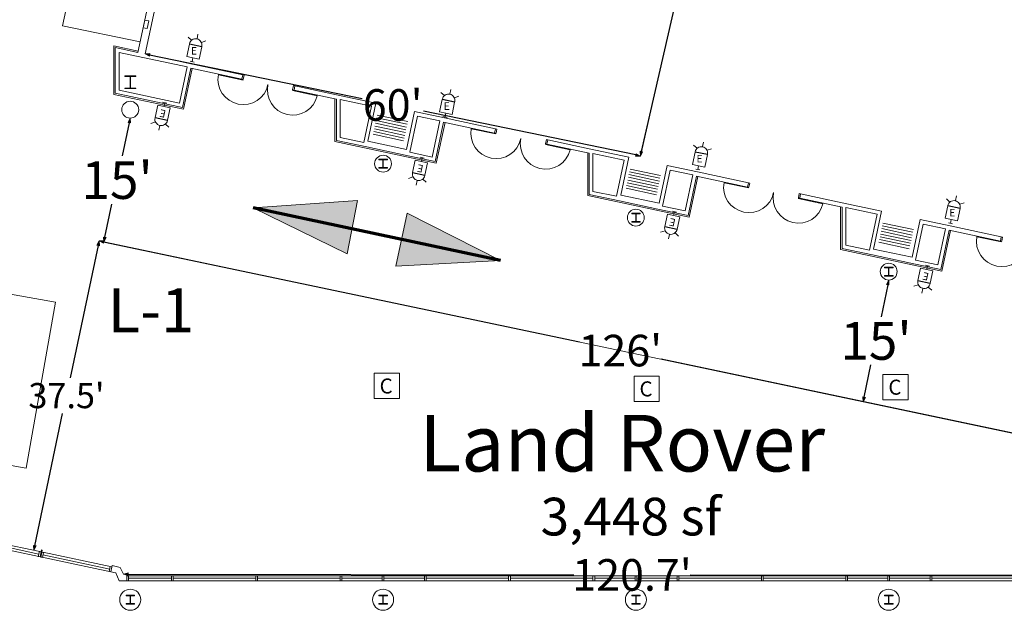
# Model space of a CAD drawing. Units: feet. Extents: x 1 to 1049, y 18 to 847.
# Drawn here: x 286 to 402, y 284 to 354 of the extents above; entities that cross this region are included whole.
import ezdxf

# ---------------------------------------------------------------- set-up
doc = ezdxf.new("R2010")
doc.units = ezdxf.units.FT
doc.header["$LTSCALE"] = 40
doc.header["$MEASUREMENT"] = 0
doc.header["$PDMODE"] = 1
doc.header["$PDSIZE"] = -2
doc.layers.get('0').update_dxf_attribs({"lineweight": 15})
for name, color, linetype, lineweight in [('Dimension', 7, 'Continuous', 5), ('NUMBERS', 7, 'Continuous', 15), ('PLAN', 7, 'Continuous', 15), ('UTIL', 7, 'Continuous', 15)]:
    doc.layers.add(name, color=color, linetype=linetype, lineweight=lineweight)
doc.styles.add('Times', font='Times')
doc.styles.add('Times New Roman', font='Times New Roman.ttf')
doc.dimstyles.new('Plan Dim', dxfattribs={"dimtxt": 4.470486, "dimasz": 0.556641, "dimexe": 0, "dimexo": 0, "dimgap": 0, "dimtad": 0, "dimtih": 1, "dimtoh": 1, "dimdec": 1, "dimzin": 4, "dimdsep": 46, "dimtxsty": 'Times', "dimblk": 'VW_FILLEDARROW', "dimblk1": 'VW_FILLEDARROW', "dimblk2": 'VW_FILLEDARROW', "dimcen": 0, "dimse1": 1, "dimse2": 1, "dimadec": 0, "dimazin": 0, "dimtfac": 1, "dimtdec": 1, "dimtix": 1, "dimtofl": 0, "dimtmove": 0, "dimatfit": 0, "dimldrblk": 'VW_FILLEDARROW', "dimfxl": 1, "dimfrac": 2, "dimtolj": 1, "dimtzin": 4, "dimarcsym": 0})

# ---------------------------------------------------------------- blocks, each defined once
blk = doc.blocks.new('HEW')
at = {"color": 0, "lineweight": 5, "transparency": 33554687}
for points in [[(-0.60633, 2.46233, 0), (-1.08217, 2.737, 0)], [(0.75, 2, 0), (0.73558, 2.14617, 0), (0.693, 2.28692, 0), (0.62367, 2.41658, 0), (0.53042, 2.53025, 0), (0.41675, 2.62358, 0), (0.28708, 2.69292, 0), (0.14633, 2.73558, 0), (0, 2.75, 0), (-0.14633, 2.73558, 0), (-0.28708, 2.69292, 0), (-0.41675, 2.62358, 0), (-0.53042, 2.53025, 0), (-0.62367, 2.41658, 0), (-0.693, 2.28692, 0), (-0.73567, 2.14617, 0), (-0.75, 2, 0), (0.75, 2, 0), (0.75, 2, 0)], [(0.00258, 2.77217, 0), (0.00258, 3.32167, 0)], [(0.6115, 2.46233, 0), (1.08742, 2.737, 0)], [(-0.75, 0.45833, 0), (0.75, 0.45833, 0), (0.75, 1.95833, 0), (-0.75, 1.95833, 0), (-0.75, 0.45833, 0)], [(-0.25, 0, 0), (0.25, 0, 0)], [(0, 0.45833, 0), (0, 0, 0)]]:
    blk.add_polyline3d(points, dxfattribs=at)
blk = doc.blocks.new('Group-464')
at = {"color": 0, "lineweight": 5, "transparency": 33554687}
blk.add_polyline3d([(-236.68717, -193.56992, 0), (-233.68717, -193.56992, 0), (-233.68717, -190.56992, 0), (-236.68717, -190.56992, 0), (-236.68717, -193.56992, 0)], dxfattribs=at)
at = {"layer": 'UTIL', "color": 0, "flags": 1}
blk.add_attdef('X', (-236.68717, -193.56992), '', height=0.000591, dxfattribs=at)
blk = doc.blocks.new('Group-465')
at = {"color": 0, "lineweight": 5, "transparency": 33554687}
blk.add_polyline3d([(-205.85225, -193.91158, 0), (-202.85225, -193.91158, 0), (-202.85225, -190.91158, 0), (-205.85225, -190.91158, 0), (-205.85225, -193.91158, 0)], dxfattribs=at)
at = {"layer": 'UTIL', "color": 0, "flags": 1}
blk.add_attdef('X', (-205.85225, -193.91158), '', height=0.000591, dxfattribs=at)
blk = doc.blocks.new('Group-466')
at = {"color": 0, "lineweight": 5, "transparency": 33554687}
blk.add_polyline3d([(-176.32092, -193.713, 0), (-173.32092, -193.713, 0), (-173.32092, -190.713, 0), (-176.32092, -190.713, 0), (-176.32092, -193.713, 0)], dxfattribs=at)
at = {"layer": 'UTIL', "color": 0, "flags": 1}
blk.add_attdef('X', (-176.32092, -193.713), '', height=0.000591, dxfattribs=at)
blk = doc.blocks.new('VW_FILLEDARROW')
at = {"linetype": 'Continuous', "lineweight": 0, "transparency": 16777216}
blk.add_hatch(color=0, dxfattribs=at).paths.add_polyline_path([(-1, 0.27), (0, 0), (-1, -0.27)])
at = {"color": 0, "linetype": 'Continuous', "lineweight": 5, "transparency": 16777216, "flags": 128}
blk.add_lwpolyline([(-1, 0.27), (0, 0), (-1, -0.27)], close=True, dxfattribs=at)
blk = doc.blocks.new('*D520')
at = {"layer": 'Dimension', "color": 0, "linetype": 'Continuous', "lineweight": -2, "transparency": 33554687}
for p, q in [((295.58, 327.61), (352.06, 315.73)), ((418.2, 301.81), (361.72, 313.69))]:
    blk.add_line(p, q, dxfattribs=at)
at = {"layer": 'Dimension', "color": 0, "lineweight": -2, "xscale": 0.556640625, "yscale": 0.556640625, "zscale": 0.556640625}
for p, rotation in [((295.04, 327.72), 168.1209411776132), ((418.74, 301.7), 348.1209411776131)]:
    blk.add_blockref('VW_FILLEDARROW', p, dxfattribs=dict(at, rotation=rotation))
at = {"layer": 'Dimension', "color": 0, "lineweight": 18, "transparency": 33554687, "insert": (356.89, 314.71), "char_height": 3.747, "attachment_point": 5, "style": 'Times New Roman'}
blk.add_mtext("\\A1;126'", dxfattribs=at)
blk = doc.blocks.new('*D521')
at = {"layer": 'Dimension', "color": 0, "linetype": 'Continuous', "lineweight": -2, "transparency": 33554687}
for p, q in [((298.48, 288.19), (351.38, 288.12)), ((418.08, 288.02), (365.19, 288.1))]:
    blk.add_line(p, q, dxfattribs=at)
at = {"layer": 'Dimension', "color": 0, "lineweight": -2, "xscale": 0.556640625, "yscale": 0.556640625, "zscale": 0.556640625}
for p, rotation in [((297.93, 288.19), 179.9208942461653), ((418.64, 288.02), 359.9208942461653)]:
    blk.add_blockref('VW_FILLEDARROW', p, dxfattribs=dict(at, rotation=rotation))
at = {"layer": 'Dimension', "color": 0, "lineweight": 18, "transparency": 33554687, "insert": (358.28, 288.11), "char_height": 3.747, "attachment_point": 5, "style": 'Times New Roman'}
blk.add_mtext("\\A1;120.7'", dxfattribs=at)
blk = doc.blocks.new('*D523')
at = {"layer": 'Dimension', "color": 0, "linetype": 'Continuous', "lineweight": -2, "transparency": 33554687}
for p, q in [((369.89, 384.03), (365.22, 363.71)), ((359.39, 338.33), (364.06, 358.65))]:
    blk.add_line(p, q, dxfattribs=at)
at = {"layer": 'Dimension', "color": 0, "lineweight": -2, "xscale": 0.556640625, "yscale": 0.556640625, "zscale": 0.556640625}
for p, rotation in [((370.02, 384.58), 77.06336610684518), ((359.27, 337.78), 257.0633661068452)]:
    blk.add_blockref('VW_FILLEDARROW', p, dxfattribs=dict(at, rotation=rotation))
at = {"layer": 'Dimension', "color": 0, "lineweight": 18, "transparency": 33554687, "insert": (364.64, 361.18), "char_height": 3.747, "attachment_point": 5, "style": 'Times New Roman'}
blk.add_mtext("\\A1;48'", dxfattribs=at)
blk = doc.blocks.new('*D524')
at = {"layer": 'Dimension', "color": 0, "linetype": 'Continuous', "lineweight": -2, "transparency": 33554687}
for p, q in [((301.04, 349.76), (326.24, 344.58)), ((358.72, 337.9), (333.52, 343.08))]:
    blk.add_line(p, q, dxfattribs=at)
at = {"layer": 'Dimension', "color": 0, "lineweight": -2, "xscale": 0.556640625, "yscale": 0.556640625, "zscale": 0.556640625}
for p, rotation in [((300.5, 349.88), 168.3717574792122), ((359.27, 337.78), 348.3717574792122)]:
    blk.add_blockref('VW_FILLEDARROW', p, dxfattribs=dict(at, rotation=rotation))
at = {"layer": 'Dimension', "color": 0, "lineweight": 18, "transparency": 33554687, "insert": (329.88, 343.83), "char_height": 3.747, "attachment_point": 5, "style": 'Times New Roman'}
blk.add_mtext("\\A1;60'", dxfattribs=at)
blk = doc.blocks.new('*D530')
at = {"layer": 'Dimension', "color": 0, "linetype": 'Continuous', "lineweight": -2, "transparency": 33554687}
for p, q in [((298.63, 341.72), (297.79, 337.79)), ((295.73, 328.14), (296.57, 332.07))]:
    blk.add_line(p, q, dxfattribs=at)
at = {"layer": 'Dimension', "color": 0, "lineweight": -2, "xscale": 0.556640625, "yscale": 0.556640625, "zscale": 0.556640625}
for p, rotation in [((298.74, 342.27), 77.95755577595651), ((295.61, 327.6), 257.9575557759565)]:
    blk.add_blockref('VW_FILLEDARROW', p, dxfattribs=dict(at, rotation=rotation))
at = {"layer": 'Dimension', "color": 0, "lineweight": 18, "transparency": 33554687, "insert": (297.18, 334.93), "char_height": 4.47, "attachment_point": 5, "style": 'Times'}
blk.add_mtext("\\A1;15'", dxfattribs=at)
blk = doc.blocks.new('*D534')
at = {"layer": 'Dimension', "color": 0, "linetype": 'Continuous', "lineweight": -2, "transparency": 33554687}
for p, q in [((388.63, 322.52), (387.83, 318.72)), ((385.82, 309.19), (386.62, 313))]:
    blk.add_line(p, q, dxfattribs=at)
at = {"layer": 'Dimension', "color": 0, "lineweight": -2, "xscale": 0.556640625, "yscale": 0.556640625, "zscale": 0.556640625}
for p, rotation in [((388.74, 323.07), 78.12108458883158), ((385.71, 308.65), 258.1210845888315)]:
    blk.add_blockref('VW_FILLEDARROW', p, dxfattribs=dict(at, rotation=rotation))
at = {"layer": 'Dimension', "color": 0, "lineweight": 18, "transparency": 33554687, "insert": (387.23, 315.86), "char_height": 4.47, "attachment_point": 5, "style": 'Times'}
blk.add_mtext("\\A1;15'", dxfattribs=at)
blk = doc.blocks.new('*D536')
at = {"layer": 'Dimension', "color": 0, "linetype": 'Continuous', "lineweight": -2, "transparency": 33554687}
for p, q in [((294.92, 327.18), (291.62, 311.49)), ((287.41, 291.57), (290.72, 307.26))]:
    blk.add_line(p, q, dxfattribs=at)
at = {"layer": 'Dimension', "color": 0, "lineweight": -2, "xscale": 0.556640625, "yscale": 0.556640625, "zscale": 0.556640625}
for p, rotation in [((295.04, 327.72), 78.0901854155169), ((287.3, 291.03), 258.0901854155169)]:
    blk.add_blockref('VW_FILLEDARROW', p, dxfattribs=dict(at, rotation=rotation))
at = {"layer": 'Dimension', "color": 0, "lineweight": 18, "transparency": 33554687, "insert": (291.17, 309.37), "char_height": 2.98, "attachment_point": 5, "style": 'Times'}
blk.add_mtext("\\A1;37.5'", dxfattribs=at)

msp = doc.modelspace()

# ---------------------------------------------------------------- hatches: boundary and pattern name
at = {"layer": 'PLAN', "linetype": 'Continuous', "lineweight": 0, "transparency": 33554687}
for points in [[(324.49, 326.17), (313.33, 331.62), (325.72, 332.49)], [(331.6, 331.02), (342.67, 325.38), (330.27, 324.73)]]:
    msp.add_hatch(color=7, dxfattribs=at).paths.add_polyline_path(points)

# ---------------------------------------------------------------- linework, layer by layer
at = {"layer": 'NUMBERS', "linetype": 'Continuous', "lineweight": 15, "transparency": 33554687, "flags": 128}
msp.add_lwpolyline([(300.27, 352.99), (300.76, 352.89), (300.95, 353.79), (300.46, 353.89), (300.27, 352.99)], close=True, dxfattribs=at)
at = {"layer": 'PLAN', "linetype": 'Continuous', "lineweight": 15, "transparency": 33554687}
for p, q in [((299.64, 350.06), (309.73, 397.33)), ((300.5, 349.88), (310.58, 397.15)), ((299.68, 350.22), (296.78, 350.84)), ((296.78, 350.84), (296.78, 345.09)), ((296.95, 345.22), (296.95, 350.63)), ((296.95, 350.63), (299.64, 350.06)), ((297.41, 345.59), (297.41, 350.07)), ((297.41, 350.07), (305.49, 348.34)), ((300.5, 349.88), (305.59, 348.79)), ((305.49, 348.34), (304.58, 344.06)), ((305.93, 348.2), (304.93, 343.52)), ((305.59, 348.79), (312.09, 347.4)), ((305.93, 348.2), (311.98, 346.9)), ((309.2, 347.41), (312.13, 346.79)), ((312.09, 347.4), (311.98, 346.9)), ((318.28, 346.08), (318.18, 345.58)), ((318.28, 346.08), (323.2, 345.03)), ((304.93, 343.52), (296.95, 345.22)), ((304.58, 344.06), (297.41, 345.59)), ((320.93, 344.91), (318, 345.54)), ((318.18, 345.58), (323.2, 344.51)), ((323.2, 345.03), (327.9, 344.03)), ((323.2, 344.51), (323.2, 339.62)), ((323.65, 344.47), (323.65, 339.99)), ((323.65, 344.47), (327.36, 343.68)), ((327.36, 343.68), (326.45, 339.4)), ((327.9, 344.03), (326.95, 339.55)), ((328.05, 342.63), (331.67, 341.86)), ((332.47, 343.06), (331.51, 338.57)), ((332.82, 342.51), (331.91, 338.23)), ((332.47, 343.06), (336.04, 342.29)), ((332.82, 342.51), (335.49, 341.94)), ((327.78, 341.33), (331.39, 340.56)), ((327.85, 341.66), (331.46, 340.88)), ((327.92, 341.98), (331.53, 341.21)), ((327.98, 342.31), (331.6, 341.54)), ((334.58, 337.66), (335.49, 341.94)), ((334.93, 337.12), (335.93, 341.8)), ((335.93, 341.8), (341.98, 340.5)), ((336.04, 342.29), (342.09, 341)), ((323.65, 339.99), (326.45, 339.4)), ((327.57, 340.35), (331.18, 339.58)), ((327.64, 340.68), (331.25, 339.91)), ((327.71, 341), (331.32, 340.23)), ((339.2, 341.01), (342.13, 340.39)), ((342.09, 341), (341.98, 340.5)), ((323.2, 339.62), (326.8, 338.86)), ((326.8, 338.86), (331.36, 337.88)), ((326.95, 339.55), (331.51, 338.57)), ((350.93, 338.51), (348, 339.14)), ((348.29, 339.68), (348.18, 339.18)), ((348.18, 339.18), (353.2, 338.11)), ((348.29, 339.68), (353.2, 338.63)), ((331.36, 337.88), (334.93, 337.12)), ((331.91, 338.23), (334.58, 337.66)), ((353.2, 338.63), (357.9, 337.63)), ((353.2, 338.11), (353.2, 333.22)), ((353.65, 338.07), (353.65, 333.59)), ((353.65, 338.07), (357.36, 337.28)), ((357.36, 337.28), (356.45, 333)), ((357.9, 337.63), (356.95, 333.15)), ((362.47, 336.66), (361.51, 332.17)), ((362.47, 336.66), (366.04, 335.89)), ((357.92, 335.58), (361.53, 334.81)), ((357.98, 335.91), (361.6, 335.14)), ((358.05, 336.23), (361.67, 335.46)), ((362.82, 336.11), (361.91, 331.83)), ((362.82, 336.11), (365.49, 335.54)), ((364.58, 331.26), (365.49, 335.54)), ((364.93, 330.72), (365.93, 335.4)), ((365.93, 335.4), (371.99, 334.1)), ((366.04, 335.89), (372.09, 334.6)), ((357.64, 334.28), (361.25, 333.51)), ((357.71, 334.6), (361.32, 333.83)), ((357.78, 334.93), (361.39, 334.16)), ((357.85, 335.26), (361.46, 334.48)), ((369.2, 334.61), (372.13, 333.99)), ((372.09, 334.6), (371.99, 334.1)), ((353.2, 333.22), (356.8, 332.46)), ((353.65, 333.59), (356.45, 333)), ((356.95, 333.15), (361.51, 332.17)), ((357.57, 333.95), (361.18, 333.18)), ((378.29, 333.28), (378.18, 332.78)), ((378.29, 333.28), (383.2, 332.23)), ((356.8, 332.46), (361.36, 331.48)), ((361.91, 331.83), (364.58, 331.26)), ((380.93, 332.11), (378, 332.74)), ((378.18, 332.78), (383.2, 331.71)), ((383.2, 332.23), (387.9, 331.23)), ((361.36, 331.48), (364.93, 330.72)), ((383.2, 331.71), (383.2, 326.82)), ((383.65, 331.67), (383.65, 327.19)), ((383.65, 331.67), (387.36, 330.88)), ((387.36, 330.88), (386.45, 326.6)), ((387.9, 331.23), (386.95, 326.75)), ((387.98, 329.51), (391.6, 328.74)), ((388.05, 329.83), (391.67, 329.06)), ((392.47, 330.26), (391.51, 325.77)), ((392.82, 329.71), (391.91, 325.43)), ((392.47, 330.26), (396.04, 329.49)), ((392.82, 329.71), (395.49, 329.14)), ((396.04, 329.49), (402.1, 328.2)), ((387.78, 328.53), (391.39, 327.76)), ((387.85, 328.86), (391.46, 328.08)), ((387.92, 329.18), (391.53, 328.41)), ((394.58, 324.86), (395.49, 329.14)), ((394.93, 324.32), (395.93, 329)), ((395.93, 329), (401.99, 327.7)), ((383.65, 327.19), (386.45, 326.6)), ((387.57, 327.55), (391.18, 326.78)), ((387.64, 327.88), (391.25, 327.11)), ((387.71, 328.2), (391.32, 327.43)), ((399.2, 328.21), (402.13, 327.59)), ((402.1, 328.2), (401.99, 327.7)), ((383.2, 326.82), (386.8, 326.05)), ((386.8, 326.05), (391.36, 325.08)), ((386.95, 326.75), (391.51, 325.77)), ((391.36, 325.08), (394.93, 324.32)), ((391.91, 325.43), (394.58, 324.86)), ((266.15, 294.92), (296.44, 288.46)), ((266.93, 295.37), (288.03, 290.87)), ((278.46, 292.6), (287.9, 290.59)), ((288.35, 290.8), (296.57, 289.05)), ((288.38, 290.49), (296.3, 288.8)), ((298.52, 288.02), (328.64, 288.02)), ((298.52, 287.72), (303.64, 287.72)), ((298.52, 287.42), (328.64, 287.42)), ((303.85, 287.72), (313.64, 287.72)), ((313.85, 287.72), (323.64, 287.72)), ((323.85, 287.72), (328.64, 287.72)), ((328.85, 288.02), (358.64, 288.02)), ((328.85, 287.72), (333.64, 287.72)), ((328.85, 287.42), (358.64, 287.42)), ((333.85, 287.72), (343.64, 287.72)), ((343.85, 287.72), (353.64, 287.72)), ((353.85, 287.72), (358.64, 287.72)), ((358.85, 288.02), (388.64, 288.02)), ((358.85, 287.72), (363.64, 287.72)), ((358.85, 287.42), (388.64, 287.42)), ((363.85, 287.72), (373.64, 287.72)), ((373.85, 287.72), (383.64, 287.72)), ((383.85, 287.72), (388.64, 287.72)), ((388.85, 288.02), (418.64, 288.02)), ((388.85, 287.72), (393.64, 287.72)), ((388.85, 287.42), (418.64, 287.42)), ((393.85, 287.72), (403.64, 287.72))]:
    msp.add_line(p, q, dxfattribs=at)
at = {"layer": 'PLAN', "linetype": 'Continuous', "lineweight": 18, "transparency": 33554687}
for p, q in [((370.02, 384.58), (359.27, 337.78)), ((294.87, 372.8), (290.69, 353.2)), ((290.69, 353.2), (299.91, 351.31)), ((295.04, 327.72), (378.4, 310.17)), ((378.4, 310.17), (418.74, 301.7)), ((385.71, 308.65), (385.74, 308.63))]:
    msp.add_line(p, q, dxfattribs=at)
at = {"layer": 'PLAN', "linetype": 'Continuous', "lineweight": 70, "transparency": 33554687}
msp.add_line((342.67, 325.38), (313.33, 331.62), dxfattribs=at)
at = {"layer": 'PLAN', "linetype": 'Continuous', "lineweight": 15, "transparency": 33554687, "flags": 128}
for points in [[(296.78, 345.09), (305.06, 343.32), (306.09, 348.16)], [(311.98, 346.9), (312.15, 346.87), (312.25, 347.37), (312.09, 347.4)], [(318.18, 345.58), (318.01, 345.62), (318.12, 346.12), (318.28, 346.08)], [(323.03, 344.51), (323.03, 339.49), (335.06, 336.92), (336.09, 341.76)], [(341.98, 340.5), (342.15, 340.47), (342.25, 340.97), (342.09, 341)], [(348.18, 339.18), (348.02, 339.22), (348.12, 339.72), (348.29, 339.68)], [(353.03, 338.15), (353.03, 333.09), (365.06, 330.52), (366.09, 335.36)], [(371.99, 334.1), (372.15, 334.07), (372.26, 334.57), (372.09, 334.6)], [(378.18, 332.78), (378.02, 332.82), (378.12, 333.32), (378.29, 333.28)], [(383.03, 331.75), (383.03, 326.69), (395.06, 324.12), (396.09, 328.96)], [(401.99, 327.7), (402.15, 327.67), (402.26, 328.17), (402.1, 328.2)]]:
    msp.add_lwpolyline(points, dxfattribs=at)
for points in [[(298.08, 347.27), (299.41, 347.27), (299.41, 347.22), (298.75, 347.22), (298.75, 345.81), (299.41, 345.81), (299.41, 345.77), (298.08, 345.77), (298.08, 345.81), (298.73, 345.81), (298.73, 347.22), (298.08, 347.22), (298.08, 347.27)], [(328.24, 337.4), (329.25, 337.4), (329.25, 337.32), (328.83, 337.32), (328.82, 337.32), (328.82, 337.32), (328.82, 337.32), (328.82, 337.32), (328.82, 337.32), (328.81, 337.32), (328.81, 337.32), (328.81, 337.32), (328.81, 337.32), (328.8, 337.32), (328.8, 337.32), (328.8, 337.32), (328.8, 337.32), (328.8, 337.31), (328.8, 337.31), (328.79, 337.31), (328.79, 337.31), (328.79, 337.31), (328.79, 337.31), (328.79, 337.31), (328.79, 337.31), (328.78, 337.3), (328.78, 337.3), (328.78, 337.3), (328.78, 337.3), (328.78, 337.3), (328.78, 337.3), (328.78, 337.29), (328.77, 337.29), (328.77, 337.29), (328.77, 337.29), (328.77, 337.29), (328.77, 337.29), (328.77, 337.28), (328.77, 337.28), (328.77, 337.28), (328.77, 337.28), (328.77, 337.28), (328.77, 337.27), (328.77, 337.27), (328.77, 337.27), (328.77, 337.27), (328.77, 337.27), (328.77, 337.26), (328.77, 337.26), (328.77, 336.47), (328.77, 336.47), (328.77, 336.47), (328.77, 336.47), (328.77, 336.46), (328.77, 336.46), (328.77, 336.46), (328.77, 336.46), (328.77, 336.46), (328.77, 336.45), (328.77, 336.45), (328.77, 336.45), (328.77, 336.45), (328.77, 336.45), (328.77, 336.44), (328.77, 336.44), (328.77, 336.44), (328.78, 336.44), (328.78, 336.44), (328.78, 336.44), (328.78, 336.43), (328.78, 336.43), (328.78, 336.43), (328.78, 336.43), (328.79, 336.43), (328.79, 336.43), (328.79, 336.42), (328.79, 336.42), (328.79, 336.42), (328.79, 336.42), (328.8, 336.42), (328.8, 336.42), (328.8, 336.42), (328.8, 336.42), (328.8, 336.42), (328.8, 336.42), (328.81, 336.42), (328.81, 336.41), (328.81, 336.41), (328.81, 336.41), (328.82, 336.41), (328.82, 336.41), (328.82, 336.41), (328.82, 336.41), (328.82, 336.41), (328.83, 336.41), (329.25, 336.41), (329.25, 336.34), (328.24, 336.34), (328.24, 336.41), (328.66, 336.41), (328.66, 336.41), (328.66, 336.41), (328.67, 336.41), (328.67, 336.41), (328.67, 336.41), (328.67, 336.41), (328.67, 336.41), (328.68, 336.41), (328.68, 336.42), (328.68, 336.42), (328.68, 336.42), (328.68, 336.42), (328.69, 336.42), (328.69, 336.42), (328.69, 336.42), (328.69, 336.42), (328.69, 336.42), (328.69, 336.42), (328.7, 336.42), (328.7, 336.43), (328.7, 336.43), (328.7, 336.43), (328.7, 336.43), (328.7, 336.43), (328.71, 336.43), (328.71, 336.44), (328.71, 336.44), (328.71, 336.44), (328.71, 336.44), (328.71, 336.44), (328.71, 336.44), (328.71, 336.45), (328.71, 336.45), (328.72, 336.45), (328.72, 336.45), (328.72, 336.45), (328.72, 336.46), (328.72, 336.46), (328.72, 336.46), (328.72, 336.46), (328.72, 336.46), (328.72, 336.47), (328.72, 336.47), (328.72, 336.47), (328.72, 336.47), (328.72, 337.26), (328.72, 337.26), (328.72, 337.27), (328.72, 337.27), (328.72, 337.27), (328.72, 337.27), (328.72, 337.27), (328.72, 337.28), (328.72, 337.28), (328.72, 337.28), (328.72, 337.28), (328.72, 337.28), (328.71, 337.29), (328.71, 337.29), (328.71, 337.29), (328.71, 337.29), (328.71, 337.29), (328.71, 337.29), (328.71, 337.3), (328.71, 337.3), (328.71, 337.3), (328.7, 337.3), (328.7, 337.3), (328.7, 337.3), (328.7, 337.31), (328.7, 337.31), (328.7, 337.31), (328.69, 337.31), (328.69, 337.31), (328.69, 337.31), (328.69, 337.31), (328.69, 337.31), (328.69, 337.32), (328.68, 337.32), (328.68, 337.32), (328.68, 337.32), (328.68, 337.32), (328.68, 337.32), (328.67, 337.32), (328.67, 337.32), (328.67, 337.32), (328.67, 337.32), (328.67, 337.32), (328.66, 337.32), (328.66, 337.32), (328.66, 337.32), (328.24, 337.32), (328.24, 337.4)], [(358.24, 331), (359.25, 331), (359.25, 330.92), (358.83, 330.92), (358.82, 330.92), (358.82, 330.92), (358.82, 330.92), (358.82, 330.92), (358.82, 330.92), (358.81, 330.92), (358.81, 330.92), (358.81, 330.92), (358.81, 330.92), (358.8, 330.92), (358.8, 330.92), (358.8, 330.92), (358.8, 330.92), (358.8, 330.91), (358.8, 330.91), (358.79, 330.91), (358.79, 330.91), (358.79, 330.91), (358.79, 330.91), (358.79, 330.91), (358.79, 330.91), (358.78, 330.9), (358.78, 330.9), (358.78, 330.9), (358.78, 330.9), (358.78, 330.9), (358.78, 330.9), (358.78, 330.89), (358.77, 330.89), (358.77, 330.89), (358.77, 330.89), (358.77, 330.89), (358.77, 330.89), (358.77, 330.88), (358.77, 330.88), (358.77, 330.88), (358.77, 330.88), (358.77, 330.88), (358.77, 330.87), (358.77, 330.87), (358.77, 330.87), (358.77, 330.87), (358.77, 330.87), (358.77, 330.86), (358.77, 330.86), (358.77, 330.07), (358.77, 330.07), (358.77, 330.07), (358.77, 330.07), (358.77, 330.06), (358.77, 330.06), (358.77, 330.06), (358.77, 330.06), (358.77, 330.06), (358.77, 330.05), (358.77, 330.05), (358.77, 330.05), (358.77, 330.05), (358.77, 330.05), (358.77, 330.04), (358.77, 330.04), (358.77, 330.04), (358.78, 330.04), (358.78, 330.04), (358.78, 330.04), (358.78, 330.03), (358.78, 330.03), (358.78, 330.03), (358.78, 330.03), (358.79, 330.03), (358.79, 330.03), (358.79, 330.02), (358.79, 330.02), (358.79, 330.02), (358.79, 330.02), (358.8, 330.02), (358.8, 330.02), (358.8, 330.02), (358.8, 330.02), (358.8, 330.02), (358.8, 330.02), (358.81, 330.02), (358.81, 330.01), (358.81, 330.01), (358.81, 330.01), (358.82, 330.01), (358.82, 330.01), (358.82, 330.01), (358.82, 330.01), (358.82, 330.01), (358.83, 330.01), (359.25, 330.01), (359.25, 329.94), (358.24, 329.94), (358.24, 330.01), (358.66, 330.01), (358.66, 330.01), (358.66, 330.01), (358.67, 330.01), (358.67, 330.01), (358.67, 330.01), (358.67, 330.01), (358.67, 330.01), (358.68, 330.01), (358.68, 330.02), (358.68, 330.02), (358.68, 330.02), (358.68, 330.02), (358.69, 330.02), (358.69, 330.02), (358.69, 330.02), (358.69, 330.02), (358.69, 330.02), (358.69, 330.02), (358.7, 330.02), (358.7, 330.03), (358.7, 330.03), (358.7, 330.03), (358.7, 330.03), (358.7, 330.03), (358.71, 330.03), (358.71, 330.04), (358.71, 330.04), (358.71, 330.04), (358.71, 330.04), (358.71, 330.04), (358.71, 330.04), (358.71, 330.05), (358.71, 330.05), (358.72, 330.05), (358.72, 330.05), (358.72, 330.05), (358.72, 330.06), (358.72, 330.06), (358.72, 330.06), (358.72, 330.06), (358.72, 330.06), (358.72, 330.07), (358.72, 330.07), (358.72, 330.07), (358.72, 330.07), (358.72, 330.86), (358.72, 330.86), (358.72, 330.87), (358.72, 330.87), (358.72, 330.87), (358.72, 330.87), (358.72, 330.87), (358.72, 330.88), (358.72, 330.88), (358.72, 330.88), (358.72, 330.88), (358.72, 330.88), (358.71, 330.89), (358.71, 330.89), (358.71, 330.89), (358.71, 330.89), (358.71, 330.89), (358.71, 330.89), (358.71, 330.9), (358.71, 330.9), (358.71, 330.9), (358.7, 330.9), (358.7, 330.9), (358.7, 330.9), (358.7, 330.91), (358.7, 330.91), (358.7, 330.91), (358.69, 330.91), (358.69, 330.91), (358.69, 330.91), (358.69, 330.91), (358.69, 330.91), (358.69, 330.92), (358.68, 330.92), (358.68, 330.92), (358.68, 330.92), (358.68, 330.92), (358.68, 330.92), (358.67, 330.92), (358.67, 330.92), (358.67, 330.92), (358.67, 330.92), (358.67, 330.92), (358.66, 330.92), (358.66, 330.92), (358.66, 330.92), (358.24, 330.92), (358.24, 331)], [(388.24, 324.6), (389.25, 324.6), (389.25, 324.52), (388.83, 324.52), (388.82, 324.52), (388.82, 324.52), (388.82, 324.52), (388.82, 324.52), (388.82, 324.52), (388.81, 324.52), (388.81, 324.52), (388.81, 324.52), (388.81, 324.52), (388.8, 324.52), (388.8, 324.52), (388.8, 324.52), (388.8, 324.52), (388.8, 324.51), (388.8, 324.51), (388.79, 324.51), (388.79, 324.51), (388.79, 324.51), (388.79, 324.51), (388.79, 324.51), (388.79, 324.51), (388.78, 324.5), (388.78, 324.5), (388.78, 324.5), (388.78, 324.5), (388.78, 324.5), (388.78, 324.5), (388.78, 324.49), (388.77, 324.49), (388.77, 324.49), (388.77, 324.49), (388.77, 324.49), (388.77, 324.49), (388.77, 324.48), (388.77, 324.48), (388.77, 324.48), (388.77, 324.48), (388.77, 324.48), (388.77, 324.47), (388.77, 324.47), (388.77, 324.47), (388.77, 324.47), (388.77, 324.47), (388.77, 324.46), (388.77, 324.46), (388.77, 323.67), (388.77, 323.67), (388.77, 323.67), (388.77, 323.67), (388.77, 323.66), (388.77, 323.66), (388.77, 323.66), (388.77, 323.66), (388.77, 323.66), (388.77, 323.65), (388.77, 323.65), (388.77, 323.65), (388.77, 323.65), (388.77, 323.65), (388.77, 323.64), (388.77, 323.64), (388.77, 323.64), (388.78, 323.64), (388.78, 323.64), (388.78, 323.64), (388.78, 323.63), (388.78, 323.63), (388.78, 323.63), (388.78, 323.63), (388.79, 323.63), (388.79, 323.63), (388.79, 323.62), (388.79, 323.62), (388.79, 323.62), (388.79, 323.62), (388.8, 323.62), (388.8, 323.62), (388.8, 323.62), (388.8, 323.62), (388.8, 323.62), (388.8, 323.62), (388.81, 323.62), (388.81, 323.61), (388.81, 323.61), (388.81, 323.61), (388.82, 323.61), (388.82, 323.61), (388.82, 323.61), (388.82, 323.61), (388.82, 323.61), (388.83, 323.61), (389.25, 323.61), (389.25, 323.54), (388.24, 323.54), (388.24, 323.61), (388.66, 323.61), (388.66, 323.61), (388.66, 323.61), (388.67, 323.61), (388.67, 323.61), (388.67, 323.61), (388.67, 323.61), (388.67, 323.61), (388.68, 323.61), (388.68, 323.62), (388.68, 323.62), (388.68, 323.62), (388.68, 323.62), (388.69, 323.62), (388.69, 323.62), (388.69, 323.62), (388.69, 323.62), (388.69, 323.62), (388.69, 323.62), (388.7, 323.62), (388.7, 323.63), (388.7, 323.63), (388.7, 323.63), (388.7, 323.63), (388.7, 323.63), (388.71, 323.63), (388.71, 323.64), (388.71, 323.64), (388.71, 323.64), (388.71, 323.64), (388.71, 323.64), (388.71, 323.64), (388.71, 323.65), (388.71, 323.65), (388.72, 323.65), (388.72, 323.65), (388.72, 323.65), (388.72, 323.66), (388.72, 323.66), (388.72, 323.66), (388.72, 323.66), (388.72, 323.66), (388.72, 323.67), (388.72, 323.67), (388.72, 323.67), (388.72, 323.67), (388.72, 324.46), (388.72, 324.46), (388.72, 324.47), (388.72, 324.47), (388.72, 324.47), (388.72, 324.47), (388.72, 324.47), (388.72, 324.48), (388.72, 324.48), (388.72, 324.48), (388.72, 324.48), (388.72, 324.48), (388.71, 324.49), (388.71, 324.49), (388.71, 324.49), (388.71, 324.49), (388.71, 324.49), (388.71, 324.49), (388.71, 324.5), (388.71, 324.5), (388.71, 324.5), (388.7, 324.5), (388.7, 324.5), (388.7, 324.5), (388.7, 324.51), (388.7, 324.51), (388.7, 324.51), (388.69, 324.51), (388.69, 324.51), (388.69, 324.51), (388.69, 324.51), (388.69, 324.51), (388.69, 324.52), (388.68, 324.52), (388.68, 324.52), (388.68, 324.52), (388.68, 324.52), (388.68, 324.52), (388.67, 324.52), (388.67, 324.52), (388.67, 324.52), (388.67, 324.52), (388.67, 324.52), (388.66, 324.52), (388.66, 324.52), (388.66, 324.52), (388.24, 324.52), (388.24, 324.6)], [(288.21, 291.08), (288.29, 291.06), (288.12, 290.23), (288.04, 290.25), (288.21, 291.08)], [(288.16, 290.84), (287.96, 290.89), (287.83, 290.29), (288.04, 290.25), (288.16, 290.84)], [(288.45, 290.78), (288.24, 290.82), (288.12, 290.23), (288.32, 290.19), (288.45, 290.78)], [(296.57, 289.05), (296.36, 289.09), (296.24, 288.5), (296.44, 288.46), (296.57, 289.05)], [(296.6, 289.21), (297.54, 289.01), (297.93, 288.19), (298.32, 288.19), (298.32, 287.42), (297.44, 287.42), (297.01, 288.34), (297, 288.34), (296.44, 288.46), (296.6, 289.21)], [(298.52, 288.02), (298.32, 288.02), (298.32, 287.42), (298.52, 287.42), (298.52, 288.02)], [(303.85, 288.02), (303.64, 288.02), (303.64, 287.42), (303.85, 287.42), (303.85, 288.02)], [(313.85, 288.02), (313.64, 288.02), (313.64, 287.42), (313.85, 287.42), (313.85, 288.02)], [(323.85, 288.02), (323.64, 288.02), (323.64, 287.42), (323.85, 287.42), (323.85, 288.02)], [(328.85, 288.02), (328.64, 288.02), (328.64, 287.42), (328.85, 287.42), (328.85, 288.02)], [(328.85, 288.02), (328.64, 288.02), (328.64, 287.42), (328.85, 287.42), (328.85, 288.02)], [(333.85, 288.02), (333.64, 288.02), (333.64, 287.42), (333.85, 287.42), (333.85, 288.02)], [(343.85, 288.02), (343.64, 288.02), (343.64, 287.42), (343.85, 287.42), (343.85, 288.02)], [(353.85, 288.02), (353.64, 288.02), (353.64, 287.42), (353.85, 287.42), (353.85, 288.02)], [(358.85, 288.02), (358.64, 288.02), (358.64, 287.42), (358.85, 287.42), (358.85, 288.02)], [(358.85, 288.02), (358.64, 288.02), (358.64, 287.42), (358.85, 287.42), (358.85, 288.02)], [(363.85, 288.02), (363.64, 288.02), (363.64, 287.42), (363.85, 287.42), (363.85, 288.02)], [(373.85, 288.02), (373.64, 288.02), (373.64, 287.42), (373.85, 287.42), (373.85, 288.02)], [(383.85, 288.02), (383.64, 288.02), (383.64, 287.42), (383.85, 287.42), (383.85, 288.02)], [(388.85, 288.02), (388.64, 288.02), (388.64, 287.42), (388.85, 287.42), (388.85, 288.02)], [(388.85, 288.02), (388.64, 288.02), (388.64, 287.42), (388.85, 287.42), (388.85, 288.02)], [(393.85, 288.02), (393.64, 288.02), (393.64, 287.42), (393.85, 287.42), (393.85, 288.02)], [(298.24, 285.7), (299.25, 285.7), (299.25, 285.62), (298.83, 285.62), (298.82, 285.62), (298.82, 285.62), (298.82, 285.62), (298.82, 285.62), (298.82, 285.62), (298.81, 285.62), (298.81, 285.62), (298.81, 285.62), (298.81, 285.62), (298.81, 285.62), (298.8, 285.62), (298.8, 285.62), (298.8, 285.62), (298.8, 285.61), (298.8, 285.61), (298.79, 285.61), (298.79, 285.61), (298.79, 285.61), (298.79, 285.61), (298.79, 285.61), (298.79, 285.61), (298.78, 285.6), (298.78, 285.6), (298.78, 285.6), (298.78, 285.6), (298.78, 285.6), (298.78, 285.6), (298.78, 285.59), (298.77, 285.59), (298.77, 285.59), (298.77, 285.59), (298.77, 285.59), (298.77, 285.59), (298.77, 285.58), (298.77, 285.58), (298.77, 285.58), (298.77, 285.58), (298.77, 285.58), (298.77, 285.57), (298.77, 285.57), (298.77, 285.57), (298.77, 285.57), (298.77, 285.57), (298.77, 285.56), (298.77, 285.56), (298.77, 284.77), (298.77, 284.77), (298.77, 284.77), (298.77, 284.77), (298.77, 284.76), (298.77, 284.76), (298.77, 284.76), (298.77, 284.76), (298.77, 284.76), (298.77, 284.75), (298.77, 284.75), (298.77, 284.75), (298.77, 284.75), (298.77, 284.75), (298.77, 284.74), (298.77, 284.74), (298.77, 284.74), (298.78, 284.74), (298.78, 284.74), (298.78, 284.74), (298.78, 284.73), (298.78, 284.73), (298.78, 284.73), (298.78, 284.73), (298.79, 284.73), (298.79, 284.73), (298.79, 284.72), (298.79, 284.72), (298.79, 284.72), (298.79, 284.72), (298.8, 284.72), (298.8, 284.72), (298.8, 284.72), (298.8, 284.72), (298.8, 284.72), (298.81, 284.72), (298.81, 284.72), (298.81, 284.71), (298.81, 284.71), (298.81, 284.71), (298.82, 284.71), (298.82, 284.71), (298.82, 284.71), (298.82, 284.71), (298.82, 284.71), (298.83, 284.71), (299.25, 284.71), (299.25, 284.64), (298.24, 284.64), (298.24, 284.71), (298.66, 284.71), (298.66, 284.71), (298.66, 284.71), (298.67, 284.71), (298.67, 284.71), (298.67, 284.71), (298.67, 284.71), (298.67, 284.71), (298.68, 284.71), (298.68, 284.72), (298.68, 284.72), (298.68, 284.72), (298.68, 284.72), (298.69, 284.72), (298.69, 284.72), (298.69, 284.72), (298.69, 284.72), (298.69, 284.72), (298.69, 284.72), (298.7, 284.72), (298.7, 284.73), (298.7, 284.73), (298.7, 284.73), (298.7, 284.73), (298.7, 284.73), (298.71, 284.73), (298.71, 284.74), (298.71, 284.74), (298.71, 284.74), (298.71, 284.74), (298.71, 284.74), (298.71, 284.74), (298.71, 284.75), (298.71, 284.75), (298.72, 284.75), (298.72, 284.75), (298.72, 284.75), (298.72, 284.76), (298.72, 284.76), (298.72, 284.76), (298.72, 284.76), (298.72, 284.76), (298.72, 284.77), (298.72, 284.77), (298.72, 284.77), (298.72, 284.77), (298.72, 285.56), (298.72, 285.56), (298.72, 285.57), (298.72, 285.57), (298.72, 285.57), (298.72, 285.57), (298.72, 285.57), (298.72, 285.58), (298.72, 285.58), (298.72, 285.58), (298.72, 285.58), (298.72, 285.58), (298.71, 285.59), (298.71, 285.59), (298.71, 285.59), (298.71, 285.59), (298.71, 285.59), (298.71, 285.59), (298.71, 285.6), (298.71, 285.6), (298.71, 285.6), (298.7, 285.6), (298.7, 285.6), (298.7, 285.6), (298.7, 285.61), (298.7, 285.61), (298.7, 285.61), (298.69, 285.61), (298.69, 285.61), (298.69, 285.61), (298.69, 285.61), (298.69, 285.61), (298.69, 285.62), (298.68, 285.62), (298.68, 285.62), (298.68, 285.62), (298.68, 285.62), (298.68, 285.62), (298.67, 285.62), (298.67, 285.62), (298.67, 285.62), (298.67, 285.62), (298.67, 285.62), (298.66, 285.62), (298.66, 285.62), (298.66, 285.62), (298.24, 285.62), (298.24, 285.7)], [(328.24, 285.7), (329.25, 285.7), (329.25, 285.62), (328.83, 285.62), (328.82, 285.62), (328.82, 285.62), (328.82, 285.62), (328.82, 285.62), (328.82, 285.62), (328.81, 285.62), (328.81, 285.62), (328.81, 285.62), (328.81, 285.62), (328.8, 285.62), (328.8, 285.62), (328.8, 285.62), (328.8, 285.62), (328.8, 285.61), (328.8, 285.61), (328.79, 285.61), (328.79, 285.61), (328.79, 285.61), (328.79, 285.61), (328.79, 285.61), (328.79, 285.61), (328.78, 285.6), (328.78, 285.6), (328.78, 285.6), (328.78, 285.6), (328.78, 285.6), (328.78, 285.6), (328.78, 285.59), (328.77, 285.59), (328.77, 285.59), (328.77, 285.59), (328.77, 285.59), (328.77, 285.59), (328.77, 285.58), (328.77, 285.58), (328.77, 285.58), (328.77, 285.58), (328.77, 285.58), (328.77, 285.57), (328.77, 285.57), (328.77, 285.57), (328.77, 285.57), (328.77, 285.57), (328.77, 285.56), (328.77, 285.56), (328.77, 284.77), (328.77, 284.77), (328.77, 284.77), (328.77, 284.77), (328.77, 284.76), (328.77, 284.76), (328.77, 284.76), (328.77, 284.76), (328.77, 284.76), (328.77, 284.75), (328.77, 284.75), (328.77, 284.75), (328.77, 284.75), (328.77, 284.75), (328.77, 284.74), (328.77, 284.74), (328.77, 284.74), (328.78, 284.74), (328.78, 284.74), (328.78, 284.74), (328.78, 284.73), (328.78, 284.73), (328.78, 284.73), (328.78, 284.73), (328.79, 284.73), (328.79, 284.73), (328.79, 284.72), (328.79, 284.72), (328.79, 284.72), (328.79, 284.72), (328.8, 284.72), (328.8, 284.72), (328.8, 284.72), (328.8, 284.72), (328.8, 284.72), (328.8, 284.72), (328.81, 284.72), (328.81, 284.71), (328.81, 284.71), (328.81, 284.71), (328.82, 284.71), (328.82, 284.71), (328.82, 284.71), (328.82, 284.71), (328.82, 284.71), (328.83, 284.71), (329.25, 284.71), (329.25, 284.64), (328.24, 284.64), (328.24, 284.71), (328.66, 284.71), (328.66, 284.71), (328.66, 284.71), (328.67, 284.71), (328.67, 284.71), (328.67, 284.71), (328.67, 284.71), (328.67, 284.71), (328.68, 284.71), (328.68, 284.72), (328.68, 284.72), (328.68, 284.72), (328.68, 284.72), (328.69, 284.72), (328.69, 284.72), (328.69, 284.72), (328.69, 284.72), (328.69, 284.72), (328.69, 284.72), (328.7, 284.72), (328.7, 284.73), (328.7, 284.73), (328.7, 284.73), (328.7, 284.73), (328.7, 284.73), (328.71, 284.73), (328.71, 284.74), (328.71, 284.74), (328.71, 284.74), (328.71, 284.74), (328.71, 284.74), (328.71, 284.74), (328.71, 284.75), (328.71, 284.75), (328.72, 284.75), (328.72, 284.75), (328.72, 284.75), (328.72, 284.76), (328.72, 284.76), (328.72, 284.76), (328.72, 284.76), (328.72, 284.76), (328.72, 284.77), (328.72, 284.77), (328.72, 284.77), (328.72, 284.77), (328.72, 285.56), (328.72, 285.56), (328.72, 285.57), (328.72, 285.57), (328.72, 285.57), (328.72, 285.57), (328.72, 285.57), (328.72, 285.58), (328.72, 285.58), (328.72, 285.58), (328.72, 285.58), (328.72, 285.58), (328.71, 285.59), (328.71, 285.59), (328.71, 285.59), (328.71, 285.59), (328.71, 285.59), (328.71, 285.59), (328.71, 285.6), (328.71, 285.6), (328.71, 285.6), (328.7, 285.6), (328.7, 285.6), (328.7, 285.6), (328.7, 285.61), (328.7, 285.61), (328.7, 285.61), (328.69, 285.61), (328.69, 285.61), (328.69, 285.61), (328.69, 285.61), (328.69, 285.61), (328.69, 285.62), (328.68, 285.62), (328.68, 285.62), (328.68, 285.62), (328.68, 285.62), (328.68, 285.62), (328.67, 285.62), (328.67, 285.62), (328.67, 285.62), (328.67, 285.62), (328.67, 285.62), (328.66, 285.62), (328.66, 285.62), (328.66, 285.62), (328.24, 285.62), (328.24, 285.7)], [(358.24, 285.7), (359.25, 285.7), (359.25, 285.62), (358.83, 285.62), (358.82, 285.62), (358.82, 285.62), (358.82, 285.62), (358.82, 285.62), (358.82, 285.62), (358.81, 285.62), (358.81, 285.62), (358.81, 285.62), (358.81, 285.62), (358.8, 285.62), (358.8, 285.62), (358.8, 285.62), (358.8, 285.62), (358.8, 285.61), (358.8, 285.61), (358.79, 285.61), (358.79, 285.61), (358.79, 285.61), (358.79, 285.61), (358.79, 285.61), (358.79, 285.61), (358.78, 285.6), (358.78, 285.6), (358.78, 285.6), (358.78, 285.6), (358.78, 285.6), (358.78, 285.6), (358.78, 285.59), (358.77, 285.59), (358.77, 285.59), (358.77, 285.59), (358.77, 285.59), (358.77, 285.59), (358.77, 285.58), (358.77, 285.58), (358.77, 285.58), (358.77, 285.58), (358.77, 285.58), (358.77, 285.57), (358.77, 285.57), (358.77, 285.57), (358.77, 285.57), (358.77, 285.57), (358.77, 285.56), (358.77, 285.56), (358.77, 284.77), (358.77, 284.77), (358.77, 284.77), (358.77, 284.77), (358.77, 284.76), (358.77, 284.76), (358.77, 284.76), (358.77, 284.76), (358.77, 284.76), (358.77, 284.75), (358.77, 284.75), (358.77, 284.75), (358.77, 284.75), (358.77, 284.75), (358.77, 284.74), (358.77, 284.74), (358.77, 284.74), (358.78, 284.74), (358.78, 284.74), (358.78, 284.74), (358.78, 284.73), (358.78, 284.73), (358.78, 284.73), (358.78, 284.73), (358.79, 284.73), (358.79, 284.73), (358.79, 284.72), (358.79, 284.72), (358.79, 284.72), (358.79, 284.72), (358.8, 284.72), (358.8, 284.72), (358.8, 284.72), (358.8, 284.72), (358.8, 284.72), (358.8, 284.72), (358.81, 284.72), (358.81, 284.71), (358.81, 284.71), (358.81, 284.71), (358.82, 284.71), (358.82, 284.71), (358.82, 284.71), (358.82, 284.71), (358.82, 284.71), (358.83, 284.71), (359.25, 284.71), (359.25, 284.64), (358.24, 284.64), (358.24, 284.71), (358.66, 284.71), (358.66, 284.71), (358.66, 284.71), (358.67, 284.71), (358.67, 284.71), (358.67, 284.71), (358.67, 284.71), (358.67, 284.71), (358.68, 284.71), (358.68, 284.72), (358.68, 284.72), (358.68, 284.72), (358.68, 284.72), (358.69, 284.72), (358.69, 284.72), (358.69, 284.72), (358.69, 284.72), (358.69, 284.72), (358.69, 284.72), (358.7, 284.72), (358.7, 284.73), (358.7, 284.73), (358.7, 284.73), (358.7, 284.73), (358.7, 284.73), (358.71, 284.73), (358.71, 284.74), (358.71, 284.74), (358.71, 284.74), (358.71, 284.74), (358.71, 284.74), (358.71, 284.74), (358.71, 284.75), (358.71, 284.75), (358.72, 284.75), (358.72, 284.75), (358.72, 284.75), (358.72, 284.76), (358.72, 284.76), (358.72, 284.76), (358.72, 284.76), (358.72, 284.76), (358.72, 284.77), (358.72, 284.77), (358.72, 284.77), (358.72, 284.77), (358.72, 285.56), (358.72, 285.56), (358.72, 285.57), (358.72, 285.57), (358.72, 285.57), (358.72, 285.57), (358.72, 285.57), (358.72, 285.58), (358.72, 285.58), (358.72, 285.58), (358.72, 285.58), (358.72, 285.58), (358.71, 285.59), (358.71, 285.59), (358.71, 285.59), (358.71, 285.59), (358.71, 285.59), (358.71, 285.59), (358.71, 285.6), (358.71, 285.6), (358.71, 285.6), (358.7, 285.6), (358.7, 285.6), (358.7, 285.6), (358.7, 285.61), (358.7, 285.61), (358.7, 285.61), (358.69, 285.61), (358.69, 285.61), (358.69, 285.61), (358.69, 285.61), (358.69, 285.61), (358.69, 285.62), (358.68, 285.62), (358.68, 285.62), (358.68, 285.62), (358.68, 285.62), (358.68, 285.62), (358.67, 285.62), (358.67, 285.62), (358.67, 285.62), (358.67, 285.62), (358.67, 285.62), (358.66, 285.62), (358.66, 285.62), (358.66, 285.62), (358.24, 285.62), (358.24, 285.7)], [(388.24, 285.7), (389.25, 285.7), (389.25, 285.62), (388.83, 285.62), (388.82, 285.62), (388.82, 285.62), (388.82, 285.62), (388.82, 285.62), (388.82, 285.62), (388.81, 285.62), (388.81, 285.62), (388.81, 285.62), (388.81, 285.62), (388.8, 285.62), (388.8, 285.62), (388.8, 285.62), (388.8, 285.62), (388.8, 285.61), (388.8, 285.61), (388.79, 285.61), (388.79, 285.61), (388.79, 285.61), (388.79, 285.61), (388.79, 285.61), (388.79, 285.61), (388.78, 285.6), (388.78, 285.6), (388.78, 285.6), (388.78, 285.6), (388.78, 285.6), (388.78, 285.6), (388.78, 285.59), (388.77, 285.59), (388.77, 285.59), (388.77, 285.59), (388.77, 285.59), (388.77, 285.59), (388.77, 285.58), (388.77, 285.58), (388.77, 285.58), (388.77, 285.58), (388.77, 285.58), (388.77, 285.57), (388.77, 285.57), (388.77, 285.57), (388.77, 285.57), (388.77, 285.57), (388.77, 285.56), (388.77, 285.56), (388.77, 284.77), (388.77, 284.77), (388.77, 284.77), (388.77, 284.77), (388.77, 284.76), (388.77, 284.76), (388.77, 284.76), (388.77, 284.76), (388.77, 284.76), (388.77, 284.75), (388.77, 284.75), (388.77, 284.75), (388.77, 284.75), (388.77, 284.75), (388.77, 284.74), (388.77, 284.74), (388.77, 284.74), (388.78, 284.74), (388.78, 284.74), (388.78, 284.74), (388.78, 284.73), (388.78, 284.73), (388.78, 284.73), (388.78, 284.73), (388.79, 284.73), (388.79, 284.73), (388.79, 284.72), (388.79, 284.72), (388.79, 284.72), (388.79, 284.72), (388.8, 284.72), (388.8, 284.72), (388.8, 284.72), (388.8, 284.72), (388.8, 284.72), (388.8, 284.72), (388.81, 284.72), (388.81, 284.71), (388.81, 284.71), (388.81, 284.71), (388.82, 284.71), (388.82, 284.71), (388.82, 284.71), (388.82, 284.71), (388.82, 284.71), (388.83, 284.71), (389.25, 284.71), (389.25, 284.64), (388.24, 284.64), (388.24, 284.71), (388.66, 284.71), (388.66, 284.71), (388.66, 284.71), (388.67, 284.71), (388.67, 284.71), (388.67, 284.71), (388.67, 284.71), (388.67, 284.71), (388.68, 284.71), (388.68, 284.72), (388.68, 284.72), (388.68, 284.72), (388.68, 284.72), (388.69, 284.72), (388.69, 284.72), (388.69, 284.72), (388.69, 284.72), (388.69, 284.72), (388.69, 284.72), (388.7, 284.72), (388.7, 284.73), (388.7, 284.73), (388.7, 284.73), (388.7, 284.73), (388.7, 284.73), (388.71, 284.73), (388.71, 284.74), (388.71, 284.74), (388.71, 284.74), (388.71, 284.74), (388.71, 284.74), (388.71, 284.74), (388.71, 284.75), (388.71, 284.75), (388.72, 284.75), (388.72, 284.75), (388.72, 284.75), (388.72, 284.76), (388.72, 284.76), (388.72, 284.76), (388.72, 284.76), (388.72, 284.76), (388.72, 284.77), (388.72, 284.77), (388.72, 284.77), (388.72, 284.77), (388.72, 285.56), (388.72, 285.56), (388.72, 285.57), (388.72, 285.57), (388.72, 285.57), (388.72, 285.57), (388.72, 285.57), (388.72, 285.58), (388.72, 285.58), (388.72, 285.58), (388.72, 285.58), (388.72, 285.58), (388.71, 285.59), (388.71, 285.59), (388.71, 285.59), (388.71, 285.59), (388.71, 285.59), (388.71, 285.59), (388.71, 285.6), (388.71, 285.6), (388.71, 285.6), (388.7, 285.6), (388.7, 285.6), (388.7, 285.6), (388.7, 285.61), (388.7, 285.61), (388.7, 285.61), (388.69, 285.61), (388.69, 285.61), (388.69, 285.61), (388.69, 285.61), (388.69, 285.61), (388.69, 285.62), (388.68, 285.62), (388.68, 285.62), (388.68, 285.62), (388.68, 285.62), (388.68, 285.62), (388.67, 285.62), (388.67, 285.62), (388.67, 285.62), (388.67, 285.62), (388.67, 285.62), (388.66, 285.62), (388.66, 285.62), (388.66, 285.62), (388.24, 285.62), (388.24, 285.7)]]:
    msp.add_lwpolyline(points, close=True, dxfattribs=at)
at = {"layer": 'PLAN', "linetype": 'Continuous', "lineweight": 5, "transparency": 33554687, "flags": 128}
for points in [[(324.49, 326.17), (313.33, 331.62), (325.72, 332.49)], [(331.6, 331.02), (342.67, 325.38), (330.27, 324.73)]]:
    msp.add_lwpolyline(points, close=True, dxfattribs=at)
at = {"layer": 'PLAN', "linetype": 'Continuous', "lineweight": 18, "transparency": 33554687, "flags": 128}
msp.add_lwpolyline([(275.1, 323.06), (289.87, 320.45), (286.4, 300.76), (271.63, 303.36)], close=True, dxfattribs=at)
at = {"layer": 'PLAN', "linetype": 'Continuous', "lineweight": 15, "transparency": 33554687}
for centre, radius in [((298.74, 343.27), 1), ((328.74, 336.87), 1), ((358.74, 330.47), 1), ((388.74, 324.07), 1), ((298.74, 285.17), 1.25), ((328.74, 285.17), 1.25), ((358.74, 285.17), 1.25), ((388.74, 285.17), 1.25)]:
    msp.add_circle(centre, radius, dxfattribs=at)
for centre, start, end in [((312.15, 346.87), 169.3208, 347.9572), ((318.01, 345.62), 167.9574, 346.3661), ((342.15, 340.47), 169.3213, 347.9575), ((348.02, 339.22), 167.9571, 346.3657), ((372.15, 334.07), 169.3208, 347.9571), ((378.02, 332.82), 167.9576, 346.3644), ((402.15, 327.67), 169.3208, 347.9572)]:
    msp.add_arc(centre, 3, start, end, dxfattribs=at)
at = {"layer": 'PLAN', "linetype": 'Continuous', "lineweight": 5, "transparency": 33554687}
for p in [(312.15, 346.87), (314.59, 346.35), (315.57, 346.14), (318.01, 345.62), (342.15, 340.47), (344.59, 339.95), (345.57, 339.74), (348.02, 339.22), (372.15, 334.07), (374.59, 333.55), (375.57, 333.34), (378.02, 332.82), (402.15, 327.67)]:
    msp.add_point(p, dxfattribs=at)

# ---------------------------------------------------------------- block references
at = {"layer": 'UTIL', "transparency": 33554687}
for p, rotation in [((306.08, 348.97), 347.9572304671545), ((336.09, 342.41), 347.9572304671545), ((302.83, 344.1), 167.957457281651), ((366.08, 336.18), 347.9572304671545), ((333.38, 337.58), 167.957457281651), ((396.07, 329.79), 347.9572304671545), ((363.31, 331.19), 167.957457281651), ((393.35, 324.78), 167.957457281651)]:
    msp.add_blockref('HEW', p, dxfattribs=dict(at, rotation=rotation))
for name in ['Group-464', 'Group-465', 'Group-466']:
    msp.add_blockref(name, (564.37, 502.6), dxfattribs=at)

# ---------------------------------------------------------------- texts
at = {"transparency": 33554687, "line_spacing_factor": 0.898351, "style": 'Times'}
for s, insert, char_height, attachment_point in [('E', (306.29, 350.13), 0.892, 5), ('E', (336.3, 343.58), 0.892, 5), ('E', (366.29, 337.35), 0.892, 5), ('E', (396.28, 330.95), 0.892, 5), ('C', (329.1, 311.4), 1.78, 2), ('C', (359.94, 311.06), 1.78, 2), ('C', (389.47, 311.26), 1.78, 2)]:
    msp.add_mtext(s, dxfattribs=dict(at, insert=insert, char_height=char_height, attachment_point=attachment_point))
at = {"transparency": 33554687, "char_height": 0.892, "attachment_point": 5, "rotation": 167.9575, "line_spacing_factor": 0.898351, "style": 'Times'}
for insert in [(302.62, 342.93), (333.17, 336.41), (363.1, 330.03), (393.15, 323.62)]:
    msp.add_mtext('E', dxfattribs=dict(at, insert=insert))
at = {"layer": 'PLAN', "transparency": 33554687, "attachment_point": 1, "line_spacing_factor": 0.898351, "style": 'Times'}
for s, insert, char_height in [('L-1', (296.06, 322.09), 5.216), ('Land Rover', (333.03, 307.08), 6.706), ('3,448 sf', (347.43, 297.26), 4.47)]:
    msp.add_mtext(s, dxfattribs=dict(at, insert=insert, char_height=char_height))

# ---------------------------------------------------------------- dimensions: what is measured, and where the dimension line sits
at = {"layer": 'Dimension', "linetype": 'Continuous', "lineweight": 18, "transparency": 33554687}
for p1, p2, override, picture, middle in [((359.27, 337.78), (370.02, 384.58), {"dimtxt": 3.747106, "dimgap": 0.625, "dimdec": 0, "dimpost": "<>'", "dimtxsty": 'Times New Roman'}, '*D523', (364.64, 361.18)), ((359.27, 337.78), (300.5, 349.88), {"dimtxt": 3.747106, "dimgap": 0.625, "dimdec": 0, "dimpost": "<>'", "dimtxsty": 'Times New Roman'}, '*D524', (329.88, 343.83)), ((295.61, 327.6), (298.74, 342.27), {"dimtxt": 4.470486, "dimgap": 0.625, "dimdec": 0, "dimpost": "<>'", "dimtxsty": 'Times'}, '*D530', (297.18, 334.93)), ((295.04, 327.72), (287.3, 291.03), {"dimtxt": 2.980324, "dimgap": 0.625, "dimpost": "<>'", "dimtxsty": 'Times'}, '*D536', (291.17, 309.37)), ((295.04, 327.72), (418.74, 301.7), {"dimtxt": 3.747106, "dimgap": 0.625, "dimdec": 0, "dimpost": "<>'", "dimtxsty": 'Times New Roman'}, '*D520', (356.89, 314.71)), ((385.71, 308.65), (388.74, 323.07), {"dimtxt": 4.470486, "dimgap": 0.625, "dimdec": 0, "dimpost": "<>'", "dimtxsty": 'Times'}, '*D534', (387.23, 315.86)), ((297.93, 288.19), (418.64, 288.02), {"dimtxt": 3.747106, "dimgap": 0.625, "dimpost": "<>'", "dimtxsty": 'Times New Roman'}, '*D521', (358.28, 288.11))]:
    dim = msp.add_aligned_dim(p1=p1, p2=p2, distance=0, dimstyle='Plan Dim', override=override, dxfattribs=at)
    dim.commit()
    dim.dimension.update_dxf_attribs({"geometry": picture, "text_midpoint": middle})

doc.saveas('drawing.dxf')
